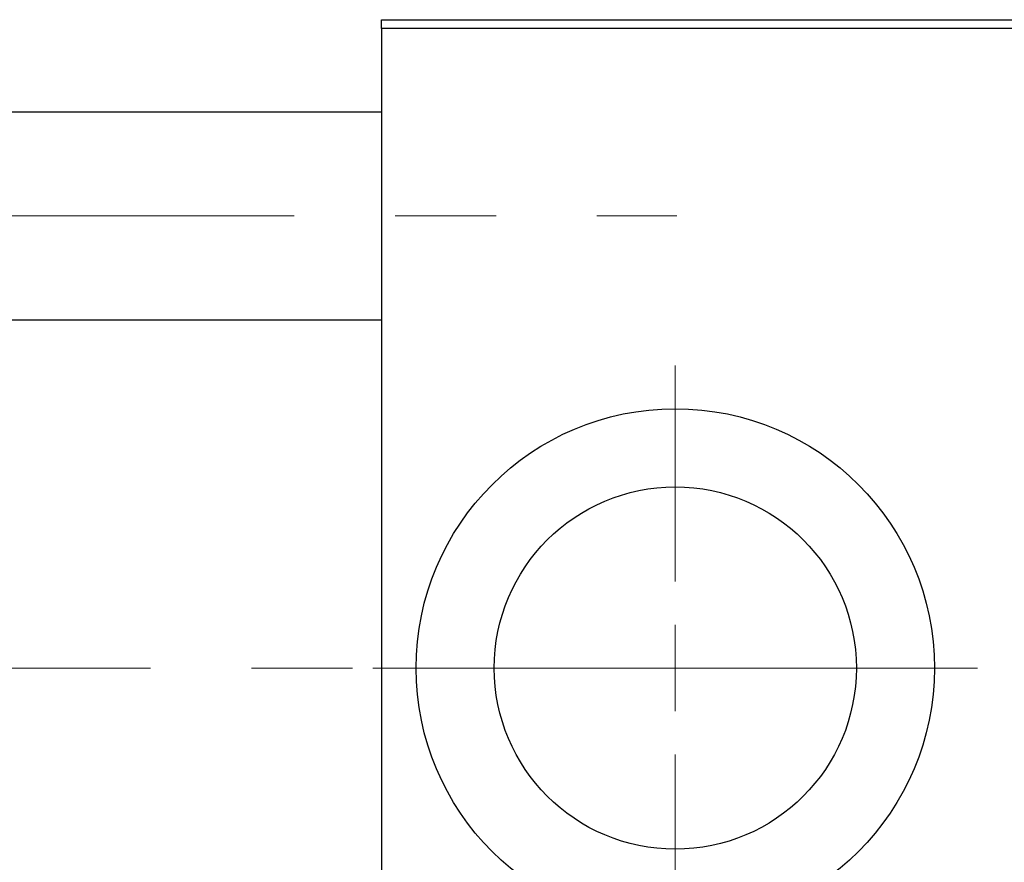
# Model space of a CAD drawing. Units: millimetres. Extents: x 15 to 591, y 5 to 415.
# Drawn here: x 316 to 341, y 330 to 352 of the extents above; entities that cross this region are included whole.
import ezdxf

# ---------------------------------------------------------------- set-up
doc = ezdxf.new("R2010")
doc.units = ezdxf.units.MM
doc.linetypes.add('CENTERX2', pattern=[20.32, 12.7, -2.54, 2.54, -2.54])

# ---------------------------------------------------------------- blocks, each defined once
blk = doc.blocks.new('SW_CENTERMARKSYMBOL_1')
at = {"color": 0, "linetype": 'Continuous', "lineweight": 18}
for p, q in [((0, 2.174), (0, 7.609)), ((0, 0), (0, 1.087)), ((-2.174, 0), (-7.609, 0)), ((0, 0), (-1.087, 0)), ((0, 0), (0, -1.087)), ((0, 0), (1.087, 0)), ((2.174, 0), (7.609, 0)), ((0, -2.174), (0, -7.609))]:
    blk.add_line(p, q, dxfattribs=at)

msp = doc.modelspace()

# ---------------------------------------------------------------- linework, layer by layer
at = {"color": 7, "linetype": 'Continuous', "lineweight": 25}
for p, q in [((325.3565, 351.3826), (325.3565, 351.6)), ((325.3565, 351.6), (351.0087, 351.6)), ((351.0087, 351.3826), (325.3565, 351.3826)), ((325.3565, 351.3826), (325.3565, 319.2087)), ((325.3565, 349.2739), (91.4435, 349.2739)), ((91.4435, 344.0565), (325.3565, 344.0565))]:
    msp.add_line(p, q, dxfattribs=at)
at = {"color": 7, "linetype": 'CENTERX2', "lineweight": 18}
for p, q in [((66.6174, 346.6652), (332.7913, 346.6652)), ((360.1826, 335.2957), (97.5304, 335.2957))]:
    msp.add_line(p, q, dxfattribs=at)
at = {"color": 7, "linetype": 'Continuous', "lineweight": 25}
for radius in [6.5217, 4.5565]:
    msp.add_circle((332.7478, 335.2957), radius, dxfattribs=at)

# ---------------------------------------------------------------- block references
at = {"color": 7, "linetype": 'Continuous', "lineweight": 0}
msp.add_blockref('SW_CENTERMARKSYMBOL_1', (332.7478, 335.2957), dxfattribs=at)

doc.saveas('drawing.dxf')
